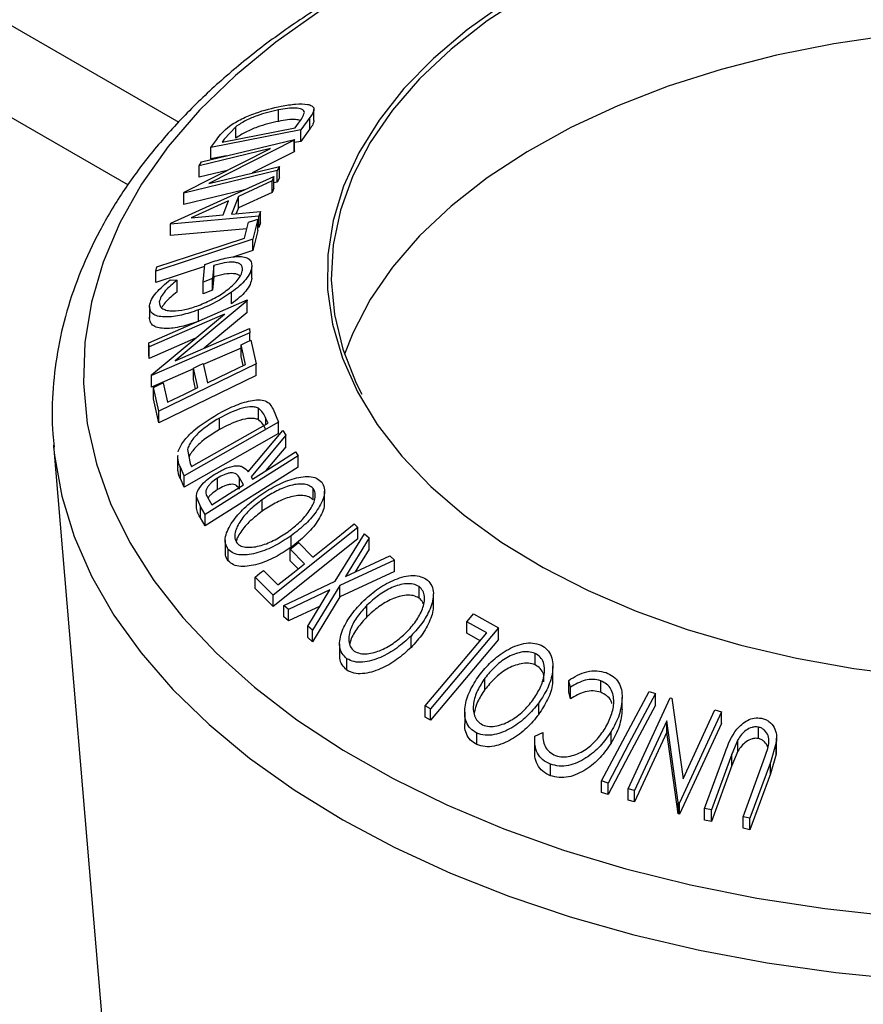
# Model space of a CAD drawing. Extents: x 5 to 292, y 5 to 205.
# Drawn here: x 218 to 224, y 161 to 168 of the extents above; entities that cross this region are included whole.
import ezdxf

# ---------------------------------------------------------------- set-up
doc = ezdxf.new("R2010")
doc.units = 0
doc.layers.get('0').update_dxf_attribs({"linetype": 'CONTINUOUS'})

msp = doc.modelspace()

# ---------------------------------------------------------------- linework, layer by layer
at = {"color": 7, "linetype": 'CONTINUOUS'}
for p, q in [((211.0164, 172.0601), (219.3479, 167.2504)), ((210.4507, 171.7335), (218.9885, 166.8048)), ((220.0566, 167.2561), (220.0566, 167.3377)), ((220.3095, 167.2612), (220.3095, 167.3428)), ((220.2811, 167.2839), (220.216, 167.1954)), ((220.2811, 167.2022), (220.2811, 167.2839)), ((219.6579, 167.1094), (220.1751, 167.2104)), ((219.754, 167.2176), (219.6723, 167.1291)), ((219.754, 167.136), (219.754, 167.2176)), ((220.1751, 167.2104), (220.1988, 167.2425)), ((220.2811, 167.2022), (220.216, 167.1137)), ((219.509, 166.9675), (220.172, 167.1279)), ((220.216, 167.1954), (219.576, 167.0704)), ((219.576, 167.0704), (219.6184, 167.1282)), ((219.6723, 167.1291), (219.6579, 167.1094)), ((220.172, 167.1279), (220.1685, 167.1217)), ((220.172, 167.0463), (220.172, 167.1279)), ((220.216, 167.1137), (220.216, 167.1954)), ((219.388, 166.7519), (220.0009, 167.0631)), ((220.0009, 167.0631), (219.4935, 166.9403)), ((220.1685, 167.1217), (219.5628, 166.8146)), ((219.576, 166.9888), (219.576, 167.0704)), ((220.1685, 167.04), (220.1685, 167.1217)), ((220.216, 167.1137), (220.172, 167.1051)), ((219.6843, 167.0099), (219.576, 166.9888)), ((220.1685, 167.04), (219.871, 166.8892)), ((220.172, 167.0463), (220.1685, 167.04)), ((219.4935, 166.9403), (219.509, 166.9675)), ((219.4935, 166.8586), (219.4935, 166.9403)), ((219.5628, 166.8146), (220.0639, 166.9359)), ((220.0639, 166.9359), (220.0475, 166.906)), ((220.0639, 166.8543), (220.0639, 166.9359)), ((219.2932, 166.5323), (220.0253, 166.8629)), ((220.0475, 166.906), (219.3845, 166.7456)), ((219.6936, 166.9071), (219.4935, 166.8586)), ((220.0253, 166.8629), (220.0134, 166.8325)), ((220.0253, 166.7813), (220.0253, 166.8629)), ((220.0475, 166.8243), (220.0475, 166.906)), ((220.0639, 166.8543), (220.0475, 166.8243)), ((220.0134, 166.8325), (219.7721, 166.7229)), ((220.0134, 166.7509), (220.0134, 166.8325)), ((220.0253, 166.7813), (220.0134, 166.7509)), ((220.0475, 166.8243), (220.0253, 166.819)), ((219.8157, 166.7683), (219.3845, 166.6639)), ((219.3845, 166.7456), (219.388, 166.7519)), ((219.3845, 166.6639), (219.3845, 166.7456)), ((219.7721, 166.7229), (219.7237, 166.5973)), ((220.0134, 166.7509), (219.7721, 166.6412)), ((219.7721, 166.6412), (219.7721, 166.7229)), ((219.7015, 166.6912), (219.4361, 166.5705)), ((219.6631, 166.5915), (219.7015, 166.6912)), ((219.7721, 166.6412), (219.7563, 166.6002)), ((219.9171, 166.5821), (219.2905, 166.5252)), ((219.4361, 166.5705), (219.6631, 166.5915)), ((219.7237, 166.5973), (219.9296, 166.6155)), ((219.9296, 166.6155), (219.9171, 166.5821)), ((219.9171, 166.5004), (219.9171, 166.5821)), ((219.9296, 166.5339), (219.9296, 166.6155)), ((219.2905, 166.5252), (219.2932, 166.5323)), ((219.2905, 166.4435), (219.2905, 166.5252)), ((219.816, 166.4267), (219.844, 166.5392)), ((219.9108, 166.5612), (219.8754, 166.4188)), ((219.9108, 166.4795), (219.9108, 166.5612)), ((219.9296, 166.5339), (219.9171, 166.5004)), ((219.8325, 166.4928), (219.2905, 166.4435)), ((219.9108, 166.4795), (219.8754, 166.3371)), ((219.8754, 166.4188), (219.1843, 166.1909)), ((219.8754, 166.3371), (219.8754, 166.4188)), ((219.8754, 166.3371), (219.7339, 166.2905)), ((219.5323, 166.224), (219.1843, 166.1093)), ((219.1843, 166.1909), (219.1916, 166.2208)), ((219.521, 166.1126), (219.5338, 166.2388)), ((219.5972, 166.2314), (219.5878, 166.1377)), ((219.5972, 166.1497), (219.5972, 166.2314)), ((219.8677, 166.141), (219.8677, 166.2227)), ((219.1843, 166.1093), (219.1843, 166.1909)), ((219.5972, 166.1497), (219.5878, 166.0561)), ((219.2879, 166.1299), (219.3364, 166.1265)), ((219.3364, 166.0449), (219.3364, 166.1265)), ((219.5878, 166.1377), (219.521, 166.1126)), ((219.521, 166.0309), (219.521, 166.1126)), ((219.5878, 166.0561), (219.5878, 166.1377)), ((219.5878, 166.0561), (219.521, 166.0309)), ((219.7242, 165.9592), (219.7242, 166.0408)), ((219.1355, 165.6812), (219.8342, 165.986)), ((219.1408, 165.939), (219.1408, 165.8573)), ((219.8348, 165.9796), (219.3229, 165.5538)), ((219.8342, 165.986), (219.8348, 165.9796)), ((219.8348, 165.8979), (219.8348, 165.9796)), ((219.6728, 165.886), (219.1379, 165.6526)), ((219.1544, 165.4546), (219.6728, 165.886)), ((219.4878, 165.8335), (219.4878, 165.9152)), ((219.8348, 165.8979), (219.5293, 165.6438)), ((219.8535, 165.7528), (219.1549, 165.448)), ((219.3229, 165.5538), (219.851, 165.7842)), ((219.851, 165.7842), (219.8535, 165.7528)), ((219.8535, 165.6966), (219.8535, 165.7528)), ((219.1379, 165.6526), (219.1355, 165.6812)), ((219.1355, 165.5996), (219.1355, 165.6812)), ((219.4664, 165.7143), (219.1379, 165.5709)), ((219.8234, 165.5283), (219.7919, 165.6666)), ((219.7919, 165.5849), (219.7919, 165.6666)), ((219.86, 165.6997), (219.8982, 165.5314)), ((219.1379, 165.5709), (219.1355, 165.5996)), ((219.1379, 165.5709), (219.1379, 165.6526)), ((219.7919, 165.6443), (219.5227, 165.5269)), ((219.8982, 165.5314), (219.2077, 165.195)), ((219.521, 165.5346), (219.5525, 165.3963)), ((219.8066, 165.5201), (219.7919, 165.5849)), ((219.8982, 165.4497), (219.8982, 165.5314)), ((219.1549, 165.448), (219.1544, 165.4546)), ((219.1544, 165.373), (219.1544, 165.4546)), ((219.4534, 165.4966), (219.1549, 165.3664)), ((219.1549, 165.3664), (219.1549, 165.448)), ((219.8982, 165.4497), (219.2077, 165.1134)), ((219.4849, 165.3634), (219.4534, 165.5017)), ((219.4534, 165.4201), (219.4534, 165.5017)), ((219.2372, 165.3978), (219.269, 165.2582)), ((219.4681, 165.3552), (219.4534, 165.4201)), ((219.1549, 165.3664), (219.1544, 165.373)), ((219.2077, 165.195), (219.1691, 165.3647)), ((219.1691, 165.283), (219.1691, 165.3647)), ((219.2077, 165.1134), (219.1691, 165.283)), ((219.2077, 165.1134), (219.2077, 165.195)), ((219.9145, 165.1351), (219.9145, 165.2168)), ((220.0183, 165.2105), (220.0583, 165.1172)), ((220.0583, 165.1172), (219.3863, 164.7366)), ((219.4395, 164.8019), (219.9828, 165.1096)), ((219.6383, 165.0648), (219.6383, 165.1465)), ((219.9828, 165.1096), (219.9682, 165.1435)), ((220.0583, 165.0355), (220.0583, 165.1172)), ((220.0583, 165.0355), (219.3863, 164.6549)), ((219.8421, 164.7638), (220.0879, 165.0581)), ((220.0879, 165.0581), (220.1088, 165.0238)), ((220.1088, 165.0238), (219.8629, 164.7289)), ((220.1088, 164.9422), (220.1088, 165.0238)), ((218.4582, 164.9543), (218.8073, 160.8256)), ((218.4582, 164.9543), (218.4592, 164.9423)), ((219.4108, 164.9232), (219.4306, 164.8226)), ((220.1088, 164.9422), (219.9674, 164.7726)), ((220.1794, 164.9067), (220.1964, 164.8781)), ((219.3402, 164.8792), (219.3402, 164.7975)), ((219.4306, 164.8226), (219.4395, 164.8019)), ((220.1964, 164.8781), (219.5365, 164.4608)), ((220.1964, 164.7964), (220.1964, 164.8781)), ((219.3863, 164.7366), (219.3601, 164.7975)), ((219.3601, 164.7159), (219.3601, 164.7975)), ((220.1964, 164.7964), (219.5365, 164.3791)), ((219.3863, 164.6549), (219.3601, 164.7159)), ((219.3863, 164.6549), (219.3863, 164.7366)), ((219.6234, 164.6373), (219.6234, 164.7189)), ((219.8084, 164.6721), (219.7802, 164.7215)), ((219.7802, 164.6399), (219.7802, 164.7215)), ((219.8629, 164.7289), (219.8726, 164.7127)), ((220.3039, 164.5642), (220.3039, 164.6459)), ((220.3849, 164.5442), (220.3849, 164.6258)), ((219.5027, 164.5176), (219.4737, 164.5869)), ((219.4737, 164.5052), (219.4737, 164.5869)), ((219.5543, 164.5802), (219.5842, 164.5303)), ((219.9405, 164.4834), (219.9405, 164.565)), ((219.5365, 164.4608), (219.5027, 164.5176)), ((219.5027, 164.4359), (219.5027, 164.5176)), ((219.5365, 164.3791), (219.5027, 164.4359)), ((219.5365, 164.3791), (219.5365, 164.4608)), ((220.6216, 164.3682), (220.0188, 163.887)), ((220.5963, 164.394), (220.6216, 164.3682)), ((220.6216, 164.2865), (220.6216, 164.3682)), ((219.6787, 164.2785), (219.6787, 164.1969)), ((220.6216, 164.2865), (220.0188, 163.8053)), ((220.1478, 164.2276), (220.1478, 164.3092)), ((220.1987, 164.2613), (220.3009, 164.1582)), ((220.4606, 163.986), (220.6676, 164.3235)), ((220.701, 164.2953), (220.5327, 164.0199)), ((220.6676, 164.3235), (220.701, 164.2953)), ((220.701, 164.2136), (220.701, 164.2953)), ((219.6997, 164.1307), (219.6997, 164.2123)), ((220.2414, 164.1106), (220.1392, 164.2138)), ((220.1392, 164.1321), (220.1392, 164.2138)), ((220.701, 164.2136), (220.6023, 164.0521)), ((220.1962, 164.0746), (220.1392, 164.1321)), ((220.8828, 164.1369), (220.4944, 163.9568)), ((220.5327, 164.0199), (220.8495, 164.1666)), ((220.8495, 164.1666), (220.8828, 164.1369)), ((220.8828, 164.0553), (220.8828, 164.1369)), ((219.9507, 164.0633), (220.0529, 163.9602)), ((220.8828, 164.0553), (220.4944, 163.8752)), ((220.0188, 163.887), (219.8913, 164.0159)), ((219.8913, 163.9343), (219.8913, 164.0159)), ((220.0958, 163.8139), (220.4606, 163.986)), ((220.0188, 163.8053), (219.8913, 163.9343)), ((220.4229, 163.9237), (220.1289, 163.7859)), ((220.2659, 163.6671), (220.4229, 163.9237)), ((220.4944, 163.9568), (220.2992, 163.6375)), ((220.4944, 163.8752), (220.4944, 163.9568)), ((221.0562, 163.8667), (221.0562, 163.9483)), ((220.0188, 163.8053), (220.0188, 163.887)), ((220.4944, 163.8752), (220.2992, 163.5559)), ((221.158, 163.8149), (221.158, 163.8965)), ((220.1289, 163.7859), (220.0958, 163.8139)), ((220.0958, 163.7322), (220.0958, 163.8139)), ((220.3529, 163.8093), (220.1289, 163.7043)), ((220.1289, 163.7043), (220.1289, 163.7859)), ((220.6864, 163.7335), (220.6864, 163.8151)), ((220.1289, 163.7043), (220.0958, 163.7322)), ((221.5379, 163.6191), (221.3957, 163.6977)), ((221.3957, 163.616), (221.3957, 163.6977)), ((221.4424, 163.7531), (221.622, 163.6535)), ((220.2992, 163.6375), (220.2659, 163.6671)), ((220.2659, 163.5854), (220.2659, 163.6671)), ((220.2992, 163.5559), (220.2992, 163.6375)), ((221.622, 163.6535), (221.1381, 163.079)), ((221.622, 163.5718), (221.622, 163.6535)), ((220.2992, 163.5559), (220.2659, 163.5854)), ((220.9995, 163.5149), (220.9995, 163.5965)), ((221.622, 163.5718), (221.1381, 162.9973)), ((221.491, 163.5634), (221.3957, 163.616)), ((220.492, 163.5405), (220.492, 163.4588)), ((220.544, 163.3537), (220.544, 163.4353)), ((221.8821, 163.3917), (221.8821, 163.4733)), ((222.0075, 163.3011), (222.0075, 163.3828)), ((221.5246, 163.2151), (221.5246, 163.2968)), ((222.1322, 163.2321), (222.1202, 163.2813)), ((222.1202, 163.1997), (222.1202, 163.2813)), ((222.3474, 163.1967), (222.3474, 163.2784)), ((222.1322, 163.1505), (222.1322, 163.2321)), ((222.1322, 163.1505), (222.1202, 163.1997)), ((222.5005, 163.0774), (222.5005, 163.1591)), ((222.5423, 162.5106), (222.8416, 163.1576)), ((222.693, 163.2021), (222.7381, 163.1875)), ((222.7381, 163.1059), (222.7381, 163.1875)), ((222.8416, 163.1576), (222.8521, 163.1548)), ((222.8521, 163.1548), (222.9329, 162.5819)), ((221.1381, 163.079), (221.1007, 163.1)), ((221.1007, 163.0184), (221.1007, 163.1)), ((221.1381, 162.9973), (221.1381, 163.079)), ((221.9071, 163.0387), (221.9071, 163.1204)), ((222.9329, 162.5819), (223.1591, 163.071)), ((223.1591, 163.071), (223.2072, 163.0572)), ((221.1381, 162.9973), (221.1007, 163.0184)), ((221.3809, 163.0539), (221.3809, 162.9723)), ((223.2072, 163.0572), (222.9079, 162.4101)), ((223.2072, 162.9755), (223.2072, 163.0572)), ((222.8173, 162.9939), (222.5882, 162.4985)), ((222.8978, 162.4131), (222.8173, 162.9939)), ((222.8173, 162.9122), (222.8173, 162.9939)), ((223.2072, 162.9755), (222.9079, 162.3285)), ((223.4693, 162.8672), (223.4693, 162.9489)), ((221.4672, 162.8239), (221.4672, 162.9056)), ((221.8779, 162.8578), (221.8779, 162.7762)), ((221.879, 162.8842), (221.9362, 162.9096)), ((222.4217, 162.8349), (222.4217, 162.9165)), ((222.8173, 162.9122), (222.5882, 162.4168)), ((222.8978, 162.3314), (222.8173, 162.9122)), ((223.3233, 162.8591), (223.2806, 162.7572)), ((223.3233, 162.7775), (223.3233, 162.8591)), ((223.5975, 162.788), (223.5975, 162.8696)), ((223.5053, 162.7091), (223.5355, 162.7976)), ((223.5957, 162.8388), (223.5539, 162.6981)), ((223.5957, 162.7571), (223.5957, 162.8388)), ((223.5959, 162.788), (223.5957, 162.7571)), ((223.0864, 162.3696), (223.2321, 162.767)), ((223.2806, 162.7572), (223.135, 162.3598)), ((223.3233, 162.7775), (223.2806, 162.6756)), ((223.2806, 162.6756), (223.2806, 162.7572)), ((223.5957, 162.7571), (223.5539, 162.6165)), ((221.9906, 162.6027), (221.9906, 162.6844)), ((223.2806, 162.6756), (223.135, 162.2782)), ((223.3596, 162.3117), (223.5053, 162.7091)), ((223.5539, 162.6981), (223.4082, 162.3007)), ((223.5539, 162.6165), (223.5539, 162.6981)), ((223.5539, 162.6165), (223.4082, 162.2191)), ((222.3996, 162.5511), (222.3544, 162.5657)), ((222.3544, 162.484), (222.3544, 162.5657)), ((222.3996, 162.4695), (222.3996, 162.5511)), ((222.5882, 162.4985), (222.5423, 162.5106)), ((222.5423, 162.4289), (222.5423, 162.5106)), ((222.3996, 162.4695), (222.3544, 162.484)), ((222.5882, 162.4168), (222.5882, 162.4985)), ((222.5882, 162.4168), (222.5423, 162.4289)), ((222.9079, 162.4101), (222.8978, 162.4131)), ((222.8978, 162.3314), (222.8978, 162.4131)), ((222.9079, 162.3285), (222.9079, 162.4101)), ((223.135, 162.3598), (223.0864, 162.3696)), ((223.0864, 162.288), (223.0864, 162.3696)), ((222.9079, 162.3285), (222.8978, 162.3314)), ((223.135, 162.2782), (223.135, 162.3598)), ((223.4082, 162.3007), (223.3596, 162.3117)), ((223.3596, 162.2301), (223.3596, 162.3117)), ((223.4082, 162.2191), (223.4082, 162.3007)), ((223.135, 162.2782), (223.0864, 162.288)), ((223.4082, 162.2191), (223.3596, 162.2301))]:
    msp.add_line(p, q, dxfattribs=at)
at = {"color": 8, "linetype": 'CONTINUOUS'}
msp.add_line((219.9682, 165.1013), (219.9682, 165.1435), dxfattribs=at)
at = {"color": 7, "linetype": 'CONTINUOUS', "flags": 128}
for points in [[(224.4211, 168.985), (224.0039, 168.9244), (223.5973, 168.8434), (223.2042, 168.7424), (222.8276, 168.6223), (222.4703, 168.4839), (222.135, 168.3284), (221.824, 168.1567), (221.5397, 167.9703), (221.2843, 167.7705), (221.0595, 167.5587), (220.8672, 167.3365), (220.7086, 167.1057), (220.585, 166.8678), (220.4972, 166.6246), (220.446, 166.378), (220.4317, 166.1298), (220.4545, 165.8818), (220.5141, 165.6358), (220.61, 165.3937), (220.6494, 165.3154)], [(221.6683, 168.0985), (221.3989, 167.9074), (221.1586, 167.7037), (220.9491, 167.489), (220.7719, 167.2648), (220.6283, 167.0327), (220.5192, 166.7945), (220.4456, 166.5518), (220.4079, 166.3063), (220.4064, 166.0599), (220.4411, 165.8143), (220.5117, 165.5712), (220.6178, 165.3325), (220.7586, 165.0999), (220.933, 164.875), (221.1399, 164.6594), (221.3776, 164.4548), (221.6446, 164.2625), (221.9389, 164.084), (222.2583, 163.9205), (222.6006, 163.7733), (222.9633, 163.6433), (223.3438, 163.5316), (223.7393, 163.4389), (224.147, 163.3659), (224.564, 163.3131)], [(224.4211, 167.8683), (224.0039, 167.8077), (223.5973, 167.7266), (223.2042, 167.6257), (222.8276, 167.5056), (222.4703, 167.3672), (222.135, 167.2116), (221.824, 167.04), (221.5397, 166.8536), (221.2843, 166.6537), (221.0595, 166.442), (220.8672, 166.2198), (220.7086, 165.9889), (220.585, 165.7511), (220.526, 165.5998)], [(219.844, 166.5392), (219.8814, 166.5515), (219.9108, 166.5612)], [(219.1916, 166.2208), (219.5413, 166.3361), (219.816, 166.4267)], [(219.7919, 165.6666), (219.83, 165.6851), (219.86, 165.6997)], [(219.4534, 165.5017), (219.4912, 165.5202), (219.521, 165.5346)], [(219.5525, 165.3963), (219.7042, 165.4702), (219.8234, 165.5283)], [(219.1691, 165.3647), (219.2072, 165.3832), (219.2372, 165.3978)], [(219.269, 165.2582), (219.3899, 165.3171), (219.4849, 165.3634)], [(219.8726, 164.7127), (220.0444, 164.8213), (220.1794, 164.9067)], [(219.5842, 164.5303), (219.7098, 164.6097), (219.8084, 164.6721)], [(220.3009, 164.1582), (220.4663, 164.2902), (220.5963, 164.394)], [(220.1392, 164.2138), (220.1725, 164.2404), (220.1987, 164.2613)], [(219.8913, 164.0159), (219.9246, 164.0425), (219.9507, 164.0633)], [(220.0529, 163.9602), (220.1585, 164.0444), (220.2414, 164.1106)], [(221.3957, 163.6977), (221.4218, 163.7287), (221.4424, 163.7531)], [(221.1007, 163.1), (221.3456, 163.3907), (221.5379, 163.6191)], [(222.3544, 162.5657), (222.544, 162.9221), (222.693, 163.2021)], [(222.7381, 163.1875), (222.5485, 162.8311), (222.3996, 162.5511)], [(222.7381, 163.1059), (222.5485, 162.7495), (222.3996, 162.4695)]]:
    msp.add_lwpolyline(points, dxfattribs=at)
at = {"color": 8, "linetype": 'CONTINUOUS', "flags": 128}
for points in [[(220.3539, 168.043), (220.038, 167.8194), (219.7516, 167.5831), (219.4962, 167.3351), (219.2732, 167.077), (219.0839, 166.81), (218.9292, 166.5357), (218.81, 166.2556), (218.727, 165.9711), (218.6806, 165.6839), (218.6711, 165.3955), (218.6985, 165.1075), (218.7627, 164.8214), (218.8633, 164.5388), (218.9998, 164.2613), (219.1714, 163.9904), (219.3772, 163.7275), (219.616, 163.4741), (219.8867, 163.2316), (220.1876, 163.0013), (220.5171, 162.7845), (220.8735, 162.5823), (221.2548, 162.3959), (221.6589, 162.2262), (222.0836, 162.0742), (222.5266, 161.9407), (222.9854, 161.8265), (223.4576, 161.7321), (223.9406, 161.6582), (224.4318, 161.605)], [(218.4592, 164.9423), (218.4656, 164.8802), (218.5176, 164.5907), (218.6056, 164.3042), (218.7292, 164.022), (218.8878, 163.7458), (219.0805, 163.4769), (219.3063, 163.2167), (219.564, 162.9666), (219.8523, 162.7279), (220.1697, 162.5018), (220.5145, 162.2895), (220.885, 162.0921), (221.2792, 161.9107), (221.695, 161.7462), (222.1303, 161.5994), (222.5828, 161.4712), (223.0502, 161.3621), (223.5299, 161.2728), (224.0196, 161.2037), (224.5167, 161.1551)]]:
    msp.add_lwpolyline(points, dxfattribs=at)
at = {"color": 7, "linetype": 'CONTINUOUS'}
for points, knots in [([(223.5755, 169.2225), (223.5263, 169.215), (223.3228, 169.1843), (222.9742, 169.1114), (222.5323, 169.0038), (222.1041, 168.8769), (221.6908, 168.733), (221.2945, 168.5721), (220.9169, 168.3947), (220.56, 168.2016), (220.2254, 167.9934), (219.9149, 167.7708), (219.6303, 167.5348), (219.3731, 167.2864), (219.145, 167.0268), (218.9474, 166.7574), (218.7815, 166.4798), (218.6481, 166.1959), (218.5482, 165.9075), (218.4809, 165.6164), (218.4493, 165.3243), (218.4436, 165.0986), (218.4591, 164.9716), (218.4628, 164.9412)], [0, 0, 0, 0, 0.016402, 0.067717, 0.119072, 0.170474, 0.221932, 0.273448, 0.325026, 0.376664, 0.42835, 0.480066, 0.531762, 0.583381, 0.634844, 0.686056, 0.73692, 0.787349, 0.837297, 0.886774, 0.935855, 0.984673, 1, 1, 1, 1]), ([(219.7083, 167.222), (219.7221, 167.2312), (219.7498, 167.2497), (219.8121, 167.2827), (219.9263, 167.3305), (220.0164, 167.3509), (220.0765, 167.3645)], [0, 0, 0, 0, 0.125118, 0.249897, 0.500276, 1, 1, 1, 1]), ([(220.0566, 167.3377), (220.0071, 167.3265), (219.9327, 167.3096), (219.8382, 167.2691), (219.7872, 167.2411), (219.765, 167.2254), (219.754, 167.2176)], [0, 0, 0, 0, 0.498935, 0.748919, 0.874696, 1, 1, 1, 1]), ([(220.2412, 167.3183), (220.2399, 167.3232), (220.2371, 167.3331), (220.2182, 167.3458), (220.1661, 167.3556), (220.1004, 167.3449), (220.0566, 167.3377)], [0, 0, 0, 0, 0.126004, 0.251732, 0.501557, 1, 1, 1, 1]), ([(220.0765, 167.3645), (220.1117, 167.3704), (220.1821, 167.3822), (220.2549, 167.381), (220.2972, 167.3685), (220.3132, 167.349), (220.305, 167.3187), (220.2891, 167.2955), (220.2811, 167.2839)], [0, 0, 0, 0, 0.250047, 0.498559, 0.624544, 0.748897, 0.873522, 1, 1, 1, 1]), ([(220.2123, 167.2623), (220.2017, 167.2651), (220.1639, 167.275), (220.1015, 167.264), (220.0566, 167.2561)], [0, 0, 0, 0, 0.280127, 1, 1, 1, 1]), ([(220.1988, 167.2425), (220.2088, 167.2561), (220.2289, 167.2831), (220.2371, 167.3066), (220.2412, 167.3183)], [0, 0, 0, 0, 0.501971, 1, 1, 1, 1]), ([(219.6184, 167.1282), (219.63, 167.1437), (219.653, 167.1745), (219.6899, 167.2062), (219.7083, 167.222)], [0, 0, 0, 0, 0.502248, 1, 1, 1, 1]), ([(220.0566, 167.2561), (220.0071, 167.2448), (219.9327, 167.228), (219.8382, 167.1874), (219.7872, 167.1594), (219.765, 167.1438), (219.754, 167.136)], [0, 0, 0, 0, 0.498935, 0.748919, 0.874696, 1, 1, 1, 1]), ([(220.3083, 167.2612), (220.3072, 167.2531), (220.3048, 167.2356), (220.2894, 167.2139), (220.2811, 167.2022)], [0, 0, 0, 0, 0.464847, 1, 1, 1, 1]), ([(219.5338, 166.2388), (219.5728, 166.2524), (219.6504, 166.2794), (219.7427, 166.2961), (219.8057, 166.2946), (219.8441, 166.2832), (219.866, 166.2583), (219.8671, 166.2346), (219.8677, 166.2227)], [0, 0, 0, 0, 0.250776, 0.499197, 0.624517, 0.749551, 0.874333, 1, 1, 1, 1]), ([(219.802, 166.1987), (219.8019, 166.2067), (219.8017, 166.2226), (219.7887, 166.2399), (219.767, 166.2505), (219.7299, 166.2569), (219.6729, 166.253), (219.6225, 166.2386), (219.5972, 166.2314)], [0, 0, 0, 0, 0.125329, 0.250171, 0.375225, 0.500499, 0.74969, 1, 1, 1, 1]), ([(219.8677, 166.2227), (219.8648, 166.2083), (219.8588, 166.1796), (219.8263, 166.1308), (219.7801, 166.0835), (219.7428, 166.0551), (219.7242, 166.0408)], [0, 0, 0, 0, 0.2503771, 0.4999842, 0.7494278, 1, 1, 1, 1]), ([(219.4895, 165.9468), (219.5234, 165.9612), (219.591, 165.9901), (219.6728, 166.0405), (219.7301, 166.0873), (219.7657, 166.1251), (219.7927, 166.1638), (219.7989, 166.1871), (219.802, 166.1987)], [0, 0, 0, 0, 0.250498, 0.498914, 0.624717, 0.750579, 0.87518, 1, 1, 1, 1]), ([(219.7861, 166.1577), (219.7798, 166.1615), (219.7669, 166.1693), (219.7296, 166.1751), (219.673, 166.1714), (219.6225, 166.157), (219.5972, 166.1497)], [0, 0, 0, 0, 0.15919, 0.327781, 0.663138, 1, 1, 1, 1]), ([(219.141, 165.945), (219.1444, 165.9597), (219.1511, 165.9891), (219.1975, 166.0548), (219.2518, 166.0999), (219.2879, 166.1299)], [0, 0, 0, 0, 0.2503, 0.500361, 1, 1, 1, 1]), ([(219.3364, 166.1265), (219.3064, 166.1015), (219.2612, 166.064), (219.221, 166.0093), (219.2134, 165.9842), (219.2096, 165.9717)], [0, 0, 0, 0, 0.498613, 0.749836, 1, 1, 1, 1]), ([(219.8677, 166.141), (219.8648, 166.1266), (219.8588, 166.0979), (219.8263, 166.0491), (219.7801, 166.0018), (219.7428, 165.9734), (219.7242, 165.9592)], [0, 0, 0, 0, 0.250377, 0.499984, 0.749428, 1, 1, 1, 1]), ([(219.3364, 166.0449), (219.3054, 166.0196), (219.2607, 165.9832), (219.235, 165.9444), (219.2272, 165.9324)], [0, 0, 0, 0, 0.692995, 1, 1, 1, 1]), ([(219.7242, 166.0408), (219.6863, 166.0156), (219.6104, 165.965), (219.5287, 165.9318), (219.4878, 165.9152)], [0, 0, 0, 0, 0.499678, 1, 1, 1, 1]), ([(219.4878, 165.9152), (219.4472, 165.9016), (219.3663, 165.8745), (219.2716, 165.8625), (219.2071, 165.8677), (219.1679, 165.8817), (219.143, 165.9075), (219.1417, 165.9325), (219.141, 165.945)], [0, 0, 0, 0, 0.250134, 0.49824, 0.623668, 0.749164, 0.874339, 1, 1, 1, 1]), ([(219.2096, 165.9717), (219.2106, 165.9619), (219.2125, 165.9423), (219.234, 165.9229), (219.2645, 165.9109), (219.3155, 165.9053), (219.3917, 165.9148), (219.4568, 165.9361), (219.4895, 165.9468)], [0, 0, 0, 0, 0.1241999, 0.2486437, 0.3749622, 0.5011872, 0.749476, 1, 1, 1, 1]), ([(219.4878, 165.8335), (219.4472, 165.8199), (219.3661, 165.7928), (219.2713, 165.7808), (219.2068, 165.7861), (219.1677, 165.8002), (219.143, 165.826), (219.1417, 165.8509), (219.141, 165.8633)], [0, 0, 0, 0, 0.250268, 0.499292, 0.624512, 0.749805, 0.87487, 1, 1, 1, 1]), ([(219.6246, 165.1745), (219.6633, 165.1949), (219.7402, 165.2355), (219.8404, 165.2678), (219.9159, 165.2779), (219.9661, 165.2714), (219.9994, 165.2459), (220.012, 165.2224), (220.0183, 165.2105)], [0, 0, 0, 0, 0.250441, 0.499241, 0.625495, 0.74979, 0.873895, 1, 1, 1, 1]), ([(219.3432, 164.9054), (219.348, 164.9182), (219.3577, 164.944), (219.3923, 164.9957), (219.4741, 165.0817), (219.5645, 165.1374), (219.6246, 165.1745)], [0, 0, 0, 0, 0.125175, 0.249828, 0.500684, 1, 1, 1, 1]), ([(219.9145, 165.2168), (219.9057, 165.2199), (219.8879, 165.226), (219.844, 165.2268), (219.7589, 165.2089), (219.6865, 165.1714), (219.6383, 165.1465)], [0, 0, 0, 0, 0.125301, 0.250449, 0.500437, 1, 1, 1, 1]), ([(219.9682, 165.1435), (219.962, 165.1577), (219.9498, 165.1862), (219.9263, 165.2066), (219.9145, 165.2168)], [0, 0, 0, 0, 0.501716, 1, 1, 1, 1]), ([(219.6383, 165.1465), (219.5886, 165.1158), (219.5139, 165.0698), (219.4477, 164.998), (219.4207, 164.955), (219.4141, 164.9338), (219.4108, 164.9232)], [0, 0, 0, 0, 0.49892, 0.748921, 0.874702, 1, 1, 1, 1]), ([(219.9145, 165.1351), (219.9057, 165.1382), (219.8879, 165.1444), (219.844, 165.1451), (219.7589, 165.1272), (219.6865, 165.0898), (219.6383, 165.0648)], [0, 0, 0, 0, 0.125301, 0.250449, 0.500437, 1, 1, 1, 1]), ([(219.9682, 165.0618), (219.962, 165.0761), (219.9498, 165.1046), (219.9263, 165.125), (219.9145, 165.1351)], [0, 0, 0, 0, 0.501716, 1, 1, 1, 1]), ([(219.6383, 165.0648), (219.5883, 165.0342), (219.5133, 164.9881), (219.4486, 164.9164), (219.4257, 164.883), (219.4216, 164.8713), (219.4213, 164.8702)], [0, 0, 0, 0, 0.562478, 0.844328, 0.986133, 1, 1, 1, 1]), ([(219.3601, 164.7975), (219.3527, 164.8137), (219.3414, 164.8385), (219.3428, 164.8686), (219.3433, 164.8792)], [0, 0, 0, 0, 0.650655, 1, 1, 1, 1]), ([(219.3601, 164.7159), (219.3527, 164.732), (219.3414, 164.7569), (219.3428, 164.787), (219.3433, 164.7975)], [0, 0, 0, 0, 0.650655, 1, 1, 1, 1]), ([(219.4737, 164.5869), (219.474, 164.5939), (219.4747, 164.6079), (219.4869, 164.6381), (219.5141, 164.675), (219.5566, 164.715), (219.5894, 164.7369), (219.6058, 164.7479)], [0, 0, 0, 0, 0.125061, 0.2499719, 0.4997352, 0.7495212, 1, 1, 1, 1]), ([(219.6058, 164.7479), (219.6284, 164.761), (219.6734, 164.7871), (219.7343, 164.8073), (219.7779, 164.8079), (219.8148, 164.7964), (219.8311, 164.7769), (219.8421, 164.7638)], [0, 0, 0, 0, 0.251126, 0.499016, 0.622806, 0.746829, 1, 1, 1, 1]), ([(219.7802, 164.7215), (219.7737, 164.7311), (219.7641, 164.7454), (219.7417, 164.7569), (219.7196, 164.7577), (219.6955, 164.7528), (219.6628, 164.7415), (219.639, 164.7279), (219.6234, 164.7189)], [0, 0, 0, 0, 0.250721, 0.375968, 0.500965, 0.620152, 0.750135, 1, 1, 1, 1]), ([(219.6234, 164.7189), (219.609, 164.7089), (219.5874, 164.6938), (219.5636, 164.6694), (219.5489, 164.6499), (219.5396, 164.6294), (219.5405, 164.6047), (219.5488, 164.59), (219.5543, 164.5802)], [0, 0, 0, 0, 0.248806, 0.373847, 0.499091, 0.624209, 0.749169, 1, 1, 1, 1]), ([(219.9183, 164.5919), (219.9562, 164.6168), (220.0318, 164.6663), (220.1552, 164.717), (220.2592, 164.7364), (220.33, 164.7216), (220.3533, 164.7011), (220.3649, 164.6908)], [0, 0, 0, 0, 0.250519, 0.498972, 0.749069, 0.874266, 1, 1, 1, 1]), ([(220.3039, 164.6459), (220.2941, 164.6541), (220.2746, 164.6704), (220.2307, 164.6783), (220.1828, 164.6764), (220.116, 164.6611), (220.0322, 164.6252), (219.971, 164.5851), (219.9405, 164.565)], [0, 0, 0, 0, 0.126073, 0.251721, 0.376531, 0.502073, 0.751541, 1, 1, 1, 1]), ([(220.3649, 164.6908), (220.3722, 164.6774), (220.3868, 164.6507), (220.3848, 164.5991), (220.3649, 164.5456), (220.3244, 164.4755), (220.254, 164.3921), (220.1833, 164.3369), (220.1478, 164.3092)], [0, 0, 0, 0, 0.125312, 0.249985, 0.375356, 0.500838, 0.749275, 1, 1, 1, 1]), ([(219.6234, 164.6373), (219.6091, 164.6272), (219.5876, 164.6121), (219.5661, 164.591), (219.5593, 164.5811), (219.557, 164.5779)], [0, 0, 0, 0, 0.5700439, 0.8565256, 1, 1, 1, 1]), ([(219.7802, 164.6399), (219.7737, 164.6494), (219.7641, 164.6638), (219.7417, 164.6753), (219.7196, 164.676), (219.6955, 164.6712), (219.6628, 164.6599), (219.639, 164.6463), (219.6234, 164.6373)], [0, 0, 0, 0, 0.250721, 0.375968, 0.500965, 0.620152, 0.750135, 1, 1, 1, 1]), ([(220.1255, 164.3382), (220.1542, 164.3605), (220.2115, 164.4049), (220.2797, 164.4849), (220.3177, 164.5576), (220.3212, 164.6134), (220.3097, 164.635), (220.3039, 164.6459)], [0, 0, 0, 0, 0.2507118, 0.499895, 0.7496662, 0.874756, 1, 1, 1, 1]), ([(219.6997, 164.2123), (219.6922, 164.2256), (219.6773, 164.2521), (219.6783, 164.303), (219.6982, 164.3562), (219.7392, 164.4259), (219.8111, 164.509), (219.8825, 164.5642), (219.9183, 164.5919)], [0, 0, 0, 0, 0.125267, 0.249664, 0.374897, 0.500612, 0.749184, 1, 1, 1, 1]), ([(219.9405, 164.565), (219.9119, 164.5427), (219.8546, 164.4982), (219.7958, 164.4319), (219.7631, 164.3755), (219.7483, 164.3328), (219.7443, 164.2911), (219.7553, 164.269), (219.7608, 164.258)], [0, 0, 0, 0, 0.249979, 0.499103, 0.624444, 0.749578, 0.875042, 1, 1, 1, 1]), ([(220.3039, 164.5642), (220.2941, 164.5724), (220.2746, 164.5887), (220.2307, 164.5967), (220.1828, 164.5947), (220.116, 164.5795), (220.0322, 164.5436), (219.971, 164.5034), (219.9405, 164.4834)], [0, 0, 0, 0, 0.126073, 0.251721, 0.376531, 0.502073, 0.751541, 1, 1, 1, 1]), ([(220.3824, 164.5442), (220.3827, 164.5353), (220.3837, 164.5099), (220.3642, 164.4637), (220.3246, 164.3937), (220.2536, 164.3101), (220.1831, 164.2551), (220.1478, 164.2276)], [0, 0, 0, 0, 0.082674, 0.235944, 0.38958, 0.695241, 1, 1, 1, 1]), ([(219.5027, 164.4359), (219.4962, 164.4466), (219.4832, 164.468), (219.4768, 164.4928), (219.4737, 164.5052)], [0, 0, 0, 0, 0.501198, 1, 1, 1, 1]), ([(219.9405, 164.4834), (219.9118, 164.4611), (219.8544, 164.4166), (219.7965, 164.3503), (219.7657, 164.2999), (219.7589, 164.2777), (219.7564, 164.2697)], [0, 0, 0, 0, 0.359326, 0.717421, 0.897589, 1, 1, 1, 1]), ([(219.7608, 164.258), (219.7705, 164.2497), (219.7899, 164.2333), (219.8346, 164.226), (219.8829, 164.2284), (219.9499, 164.2432), (220.034, 164.278), (220.095, 164.3181), (220.1255, 164.3382)], [0, 0, 0, 0, 0.125654, 0.251107, 0.376162, 0.501628, 0.751215, 1, 1, 1, 1]), ([(220.1478, 164.3092), (220.1101, 164.2846), (220.035, 164.2354), (219.9314, 164.1932), (219.8491, 164.1744), (219.7892, 164.1709), (219.7348, 164.1813), (219.7114, 164.202), (219.6997, 164.2123)], [0, 0, 0, 0, 0.249587, 0.497754, 0.623331, 0.748597, 0.874005, 1, 1, 1, 1]), ([(219.6997, 164.1307), (219.6914, 164.1437), (219.679, 164.1632), (219.6808, 164.1885), (219.6813, 164.1968)], [0, 0, 0, 0, 0.669899, 1, 1, 1, 1]), ([(220.1478, 164.2276), (220.1101, 164.2029), (220.0346, 164.1536), (219.9309, 164.1113), (219.8483, 164.0926), (219.7886, 164.0893), (219.7346, 164.0998), (219.7113, 164.1204), (219.6997, 164.1307)], [0, 0, 0, 0, 0.2500151, 0.4993194, 0.6247709, 0.7499001, 0.8750429, 1, 1, 1, 1]), ([(220.6526, 163.8382), (220.6857, 163.8683), (220.7515, 163.9281), (220.8698, 163.9961), (220.9771, 164.0302), (221.0592, 164.0261), (221.0914, 164.0097), (221.1076, 164.0014)], [0, 0, 0, 0, 0.250668, 0.499176, 0.749288, 0.874335, 1, 1, 1, 1]), ([(221.1076, 164.0014), (221.12, 163.9896), (221.1448, 163.9659), (221.1603, 163.9156), (221.1567, 163.8604), (221.1363, 163.7859), (221.0876, 163.6936), (221.029, 163.6289), (220.9995, 163.5965)], [0, 0, 0, 0, 0.1252383, 0.2498599, 0.3751925, 0.5007777, 0.7493948, 1, 1, 1, 1]), ([(221.0562, 163.9483), (221.0429, 163.9549), (221.0164, 163.9682), (220.9657, 163.9694), (220.9141, 163.9603), (220.8461, 163.9356), (220.7664, 163.8877), (220.7131, 163.8393), (220.6864, 163.8151)], [0, 0, 0, 0, 0.126055, 0.25169, 0.3764, 0.50195, 0.751439, 1, 1, 1, 1]), ([(220.9655, 163.6216), (220.9894, 163.6477), (221.0369, 163.6997), (221.0845, 163.7882), (221.1009, 163.8648), (221.0862, 163.9195), (221.0662, 163.9387), (221.0562, 163.9483)], [0, 0, 0, 0, 0.250683, 0.499891, 0.749672, 0.874748, 1, 1, 1, 1]), ([(220.544, 163.4353), (220.5313, 163.4471), (220.5061, 163.4706), (220.4898, 163.5202), (220.4931, 163.575), (220.5135, 163.6491), (220.5636, 163.7411), (220.6229, 163.8058), (220.6526, 163.8382)], [0, 0, 0, 0, 0.125519, 0.250014, 0.37527, 0.501043, 0.749512, 1, 1, 1, 1]), ([(221.0562, 163.8667), (221.0429, 163.8733), (221.0164, 163.8865), (220.9657, 163.8877), (220.9141, 163.8787), (220.8461, 163.854), (220.7664, 163.806), (220.7131, 163.7576), (220.6864, 163.7335)], [0, 0, 0, 0, 0.126055, 0.25169, 0.3764, 0.50195, 0.751439, 1, 1, 1, 1]), ([(221.0861, 163.8256), (221.0852, 163.8291), (221.0808, 163.846), (221.0671, 163.8575), (221.0562, 163.8667)], [0, 0, 0, 0, 0.203736, 1, 1, 1, 1]), ([(220.6864, 163.8151), (220.6626, 163.789), (220.6151, 163.7369), (220.5736, 163.6632), (220.5574, 163.6033), (220.5558, 163.5596), (220.5657, 163.5183), (220.5853, 163.4987), (220.5951, 163.4889)], [0, 0, 0, 0, 0.249937, 0.499052, 0.624415, 0.749536, 0.875024, 1, 1, 1, 1]), ([(221.1563, 163.8149), (221.1563, 163.8028), (221.1562, 163.7726), (221.1353, 163.7037), (221.0877, 163.6117), (221.0289, 163.5471), (220.9995, 163.5149)], [0, 0, 0, 0, 0.118106, 0.295445, 0.64824, 1, 1, 1, 1]), ([(220.6864, 163.7335), (220.6628, 163.7074), (220.6157, 163.6553), (220.575, 163.5871), (220.5659, 163.5482), (220.5637, 163.5389)], [0, 0, 0, 0, 0.433468, 0.865509, 1, 1, 1, 1]), ([(220.9995, 163.5965), (220.9666, 163.5668), (220.9009, 163.5075), (220.8023, 163.4506), (220.7188, 163.4203), (220.6549, 163.4082), (220.5926, 163.4107), (220.5602, 163.4271), (220.544, 163.4353)], [0, 0, 0, 0, 0.24975, 0.497901, 0.623505, 0.748873, 0.874203, 1, 1, 1, 1]), ([(220.5951, 163.4889), (220.6085, 163.4825), (220.6354, 163.4697), (220.6862, 163.469), (220.7379, 163.4782), (220.8059, 163.5023), (220.8856, 163.5494), (220.9389, 163.5976), (220.9655, 163.6216)], [0, 0, 0, 0, 0.12601, 0.251591, 0.376141, 0.501653, 0.751236, 1, 1, 1, 1]), ([(220.9995, 163.5149), (220.9665, 163.4851), (220.9007, 163.4257), (220.8018, 163.3687), (220.7182, 163.3385), (220.6544, 163.3265), (220.5923, 163.3292), (220.5601, 163.3455), (220.544, 163.3537)], [0, 0, 0, 0, 0.25017, 0.499342, 0.624741, 0.749923, 0.875012, 1, 1, 1, 1]), ([(221.4832, 163.3152), (221.5107, 163.3488), (221.5654, 163.4158), (221.6737, 163.4972), (221.7787, 163.5439), (221.8665, 163.5503), (221.9044, 163.538), (221.9233, 163.5318)], [0, 0, 0, 0, 0.250745, 0.499342, 0.749558, 0.874602, 1, 1, 1, 1]), ([(221.9233, 163.5318), (221.9394, 163.5216), (221.9714, 163.5014), (221.9996, 163.4536), (222.009, 163.3988), (222.0053, 163.3231), (221.9762, 163.2265), (221.9302, 163.1559), (221.9071, 163.1204)], [0, 0, 0, 0, 0.125444, 0.250234, 0.375631, 0.501089, 0.749499, 1, 1, 1, 1]), ([(220.544, 163.3537), (220.5315, 163.3655), (220.5067, 163.3891), (220.4915, 163.4276), (220.4932, 163.4523), (220.4937, 163.4588)], [0, 0, 0, 0, 0.424833, 0.847914, 1, 1, 1, 1]), ([(221.8821, 163.4733), (221.8664, 163.4781), (221.835, 163.4875), (221.7813, 163.4824), (221.7291, 163.4671), (221.6633, 163.4347), (221.5909, 163.3779), (221.5467, 163.3238), (221.5246, 163.2968)], [0, 0, 0, 0, 0.126074, 0.251736, 0.376593, 0.502153, 0.751563, 1, 1, 1, 1]), ([(221.8654, 163.1408), (221.8842, 163.1693), (221.9216, 163.2263), (221.9504, 163.3192), (221.9494, 163.3965), (221.9206, 163.4485), (221.8949, 163.4651), (221.8821, 163.4733)], [0, 0, 0, 0, 0.250688, 0.499892, 0.749668, 0.87476, 1, 1, 1, 1]), ([(221.8821, 163.3917), (221.8664, 163.3964), (221.835, 163.4059), (221.7813, 163.4007), (221.7291, 163.3855), (221.6633, 163.353), (221.5909, 163.2963), (221.5467, 163.2422), (221.5246, 163.2151)], [0, 0, 0, 0, 0.126074, 0.251736, 0.376593, 0.502153, 0.751563, 1, 1, 1, 1]), ([(221.9433, 163.2716), (221.9441, 163.2906), (221.9455, 163.3251), (221.9202, 163.3668), (221.8948, 163.3834), (221.8821, 163.3917)], [0, 0, 0, 0, 0.381707, 0.690672, 1, 1, 1, 1]), ([(222.1202, 163.2813), (222.1406, 163.2941), (222.1813, 163.3197), (222.2495, 163.3448), (222.3211, 163.353), (222.3641, 163.3418), (222.3857, 163.3361)], [0, 0, 0, 0, 0.249755, 0.498654, 0.748587, 1, 1, 1, 1]), ([(221.4672, 162.9056), (221.451, 162.9157), (221.4187, 162.9357), (221.3894, 162.9825), (221.3793, 163.0368), (221.3829, 163.1122), (221.4132, 163.2087), (221.4598, 163.2796), (221.4832, 163.3152)], [0, 0, 0, 0, 0.125412, 0.249919, 0.375159, 0.50077, 0.749256, 1, 1, 1, 1]), ([(221.5246, 163.2968), (221.5058, 163.2682), (221.4685, 163.2112), (221.443, 163.1336), (221.4403, 163.0727), (221.4493, 163.0294), (221.4697, 162.9899), (221.4953, 162.9731), (221.508, 162.9647)], [0, 0, 0, 0, 0.249833, 0.499002, 0.624389, 0.749487, 0.875, 1, 1, 1, 1]), ([(222.0061, 163.3011), (222.006, 163.2874), (222.0056, 163.2361), (221.9754, 163.1445), (221.9299, 163.074), (221.9071, 163.0387)], [0, 0, 0, 0, 0.154259, 0.5777944, 1, 1, 1, 1]), ([(222.3474, 163.2784), (222.3301, 163.283), (222.2954, 163.2921), (222.2176, 163.2809), (222.1663, 163.2516), (222.1322, 163.2321)], [0, 0, 0, 0, 0.250122, 0.500672, 1, 1, 1, 1]), ([(222.3791, 162.94), (222.3954, 162.9705), (222.4278, 163.0312), (222.4431, 163.1126), (222.4379, 163.1753), (222.4226, 163.2196), (222.3919, 163.2564), (222.3623, 163.2711), (222.3474, 163.2784)], [0, 0, 0, 0, 0.250037, 0.497878, 0.623252, 0.748888, 0.874214, 1, 1, 1, 1]), ([(222.3857, 163.3361), (222.4038, 163.3279), (222.4399, 163.3113), (222.477, 163.2679), (222.4972, 163.2157), (222.4994, 163.178), (222.5005, 163.1591)], [0, 0, 0, 0, 0.250551, 0.500437, 0.749718, 1, 1, 1, 1]), ([(221.5246, 163.2151), (221.5052, 163.1866), (221.469, 163.133), (221.4543, 163.0752), (221.4474, 163.0482)], [0, 0, 0, 0, 0.533486, 1, 1, 1, 1]), ([(222.3474, 163.1967), (222.3301, 163.2013), (222.2954, 163.2104), (222.2176, 163.1992), (222.1663, 163.17), (222.1322, 163.1505)], [0, 0, 0, 0, 0.2501219, 0.5006717, 1, 1, 1, 1]), ([(221.508, 162.9647), (221.5238, 162.96), (221.5551, 162.9506), (221.6089, 162.9563), (221.6609, 162.9717), (221.7266, 163.0039), (221.7991, 163.0599), (221.8433, 163.1138), (221.8654, 163.1408)], [0, 0, 0, 0, 0.126034, 0.251609, 0.376103, 0.501613, 0.751226, 1, 1, 1, 1]), ([(222.4276, 163.1165), (222.4253, 163.1235), (222.4182, 163.1451), (222.3914, 163.1747), (222.3621, 163.1894), (222.3474, 163.1967)], [0, 0, 0, 0, 0.191418, 0.595377, 1, 1, 1, 1]), ([(222.5005, 163.1591), (222.4961, 163.1175), (222.4873, 163.0343), (222.4435, 162.9558), (222.4217, 162.9165)], [0, 0, 0, 0, 0.4995871, 1, 1, 1, 1]), ([(221.9071, 163.1204), (221.8798, 163.0871), (221.8254, 163.0207), (221.7354, 162.953), (221.6552, 162.9126), (221.5909, 162.8927), (221.5246, 162.8874), (221.4864, 162.8995), (221.4672, 162.9056)], [0, 0, 0, 0, 0.249534, 0.497522, 0.623039, 0.748425, 0.873885, 1, 1, 1, 1]), ([(222.5005, 163.0774), (222.4961, 163.0358), (222.4873, 162.9526), (222.4435, 162.8741), (222.4217, 162.8349)], [0, 0, 0, 0, 0.499587, 1, 1, 1, 1]), ([(221.9071, 163.0387), (221.8798, 163.0053), (221.8252, 162.9387), (221.7348, 162.8709), (221.6544, 162.8306), (221.5902, 162.8109), (221.5242, 162.8059), (221.4862, 162.8179), (221.4672, 162.8239)], [0, 0, 0, 0, 0.25014, 0.499296, 0.6247, 0.74989, 0.874994, 1, 1, 1, 1]), ([(223.2321, 162.767), (223.2535, 162.8255), (223.2803, 162.8986), (223.3491, 162.9693), (223.3901, 162.9983), (223.4396, 163.0163), (223.4729, 163.0135), (223.4896, 163.0121)], [0, 0, 0, 0, 0.498787, 0.624318, 0.749614, 0.87438, 1, 1, 1, 1]), ([(223.4896, 163.0121), (223.4994, 163.0095), (223.5189, 163.0043), (223.5528, 162.9845), (223.5832, 162.9479), (223.5994, 162.8945), (223.5969, 162.8574), (223.5957, 162.8388)], [0, 0, 0, 0, 0.125263, 0.250078, 0.499845, 0.749673, 1, 1, 1, 1]), ([(221.4672, 162.8239), (221.4509, 162.834), (221.4185, 162.8541), (221.3904, 162.9002), (221.3805, 162.9413), (221.3819, 162.9657), (221.3823, 162.9723)], [0, 0, 0, 0, 0.304091, 0.60689, 0.89504, 1, 1, 1, 1]), ([(222.0271, 162.7457), (222.0436, 162.7419), (222.0766, 162.7343), (222.1312, 162.7409), (222.1841, 162.7576), (222.2497, 162.7926), (222.3197, 162.8534), (222.3592, 162.911), (222.3791, 162.94)], [0, 0, 0, 0, 0.12388, 0.247594, 0.373227, 0.499462, 0.748564, 1, 1, 1, 1]), ([(223.4693, 162.9489), (223.4618, 162.9498), (223.4466, 162.9518), (223.4155, 162.9458), (223.3802, 162.9278), (223.3469, 162.8961), (223.3312, 162.8715), (223.3233, 162.8591)], [0, 0, 0, 0, 0.125368, 0.250769, 0.500274, 0.749532, 1, 1, 1, 1]), ([(223.5355, 162.7976), (223.539, 162.8128), (223.5459, 162.8431), (223.5409, 162.8895), (223.5184, 162.9214), (223.4936, 162.9415), (223.4774, 162.9464), (223.4693, 162.9489)], [0, 0, 0, 0, 0.249768, 0.498408, 0.747943, 0.873718, 1, 1, 1, 1]), ([(221.9906, 162.6844), (221.971, 162.6938), (221.9316, 162.7127), (221.8953, 162.7631), (221.8772, 162.8215), (221.8784, 162.8633), (221.879, 162.8842)], [0, 0, 0, 0, 0.2496228, 0.4995178, 0.7492135, 1, 1, 1, 1]), ([(221.9362, 162.9096), (221.9362, 162.8927), (221.9362, 162.859), (221.9495, 162.8109), (221.9801, 162.7703), (222.0115, 162.7539), (222.0271, 162.7457)], [0, 0, 0, 0, 0.249356, 0.498432, 0.748914, 1, 1, 1, 1]), ([(222.4217, 162.9165), (222.3974, 162.8813), (222.3491, 162.8111), (222.2626, 162.7385), (222.1832, 162.6956), (222.1185, 162.6735), (222.0511, 162.6686), (222.0108, 162.6791), (221.9906, 162.6844)], [0, 0, 0, 0, 0.250243, 0.498186, 0.623593, 0.749185, 0.874335, 1, 1, 1, 1]), ([(223.4693, 162.8672), (223.4618, 162.8682), (223.4466, 162.8702), (223.4155, 162.8641), (223.3802, 162.8461), (223.3469, 162.8144), (223.3312, 162.7898), (223.3233, 162.7775)], [0, 0, 0, 0, 0.125368, 0.250769, 0.500274, 0.749532, 1, 1, 1, 1]), ([(223.5371, 162.8068), (223.5298, 162.82), (223.5188, 162.84), (223.4935, 162.8599), (223.4774, 162.8648), (223.4693, 162.8672)], [0, 0, 0, 0, 0.495349, 0.747166, 1, 1, 1, 1]), ([(222.4217, 162.8349), (222.3974, 162.7996), (222.349, 162.7293), (222.2623, 162.6567), (222.1829, 162.6138), (222.1182, 162.5918), (222.051, 162.587), (222.0107, 162.5975), (221.9906, 162.6027)], [0, 0, 0, 0, 0.250353, 0.499076, 0.624202, 0.74959, 0.874675, 1, 1, 1, 1]), ([(221.9906, 162.6027), (221.9709, 162.6121), (221.9316, 162.631), (221.8956, 162.6815), (221.879, 162.7314), (221.8795, 162.7642), (221.8796, 162.7762)], [0, 0, 0, 0, 0.2793921, 0.5590889, 0.8385627, 1, 1, 1, 1])]:
    msp.add_open_spline(points, degree=3, knots=knots, dxfattribs=at)

doc.saveas('drawing.dxf')
